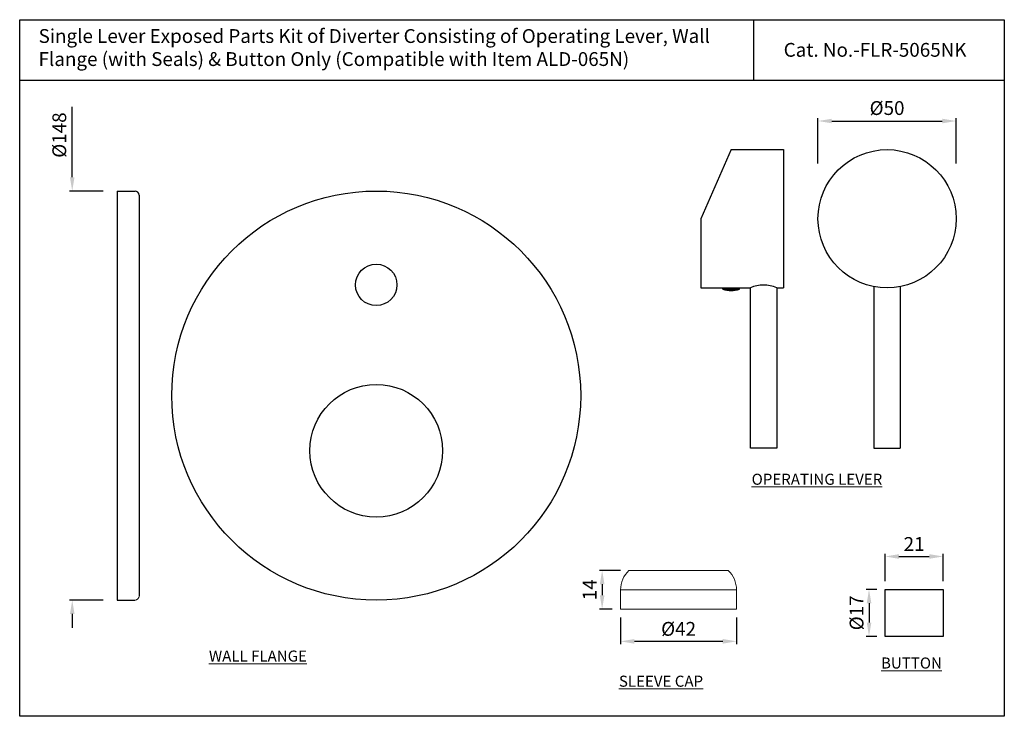
# Model space of a CAD drawing. Units: inches. Extents: x 873 to 1230, y 140 to 392.
import ezdxf

# ---------------------------------------------------------------- set-up
doc = ezdxf.new("R2010")
doc.units = ezdxf.units.IN
doc.header["$MEASUREMENT"] = 0
doc.styles.get("Standard").update_dxf_attribs({"font": 'arial.ttf'})
doc.dimstyles.get("Standard").update_dxf_attribs({"dimtxt": 3, "dimasz": 3, "dimexe": 1, "dimexo": 3, "dimgap": 1, "dimtad": 3, "dimdec": 1, "dimzin": 0, "dimdsep": 46, "dimtxsty": 'Standard', "dimcen": 0.09, "dimadec": 0, "dimazin": 0, "dimtfac": 1, "dimtdec": 1, "dimtofl": 0, "dimtmove": 0, "dimatfit": 3, "dimfxl": 0, "dimtolj": 1, "dimtzin": 0, "dimarcsym": 0})

# ---------------------------------------------------------------- blocks, each defined once
blk = doc.blocks.new('*D20')
at = {"color": 0, "lineweight": -2, "transparency": 16777216}
for p, q in [((1090.66, 175.94), (1090.66, 166.28)), ((1132.66, 175.94), (1132.66, 166.28)), ((1127.66, 167.28), (1095.66, 167.28))]:
    blk.add_line(p, q, dxfattribs=at)
at = {"color": 0, "transparency": 16777216}
for points in [[(1095.66, 168.11), (1095.66, 166.44), (1090.66, 167.28)], [(1127.66, 168.11), (1127.66, 166.44), (1132.66, 167.28)]]:
    blk.add_solid(points, dxfattribs=at)
at = {"layer": 'Defpoints', "color": 0, "transparency": 16777216}
for p in [(1090.66, 178.94), (1132.66, 178.94), (1090.66, 167.28)]:
    blk.add_point(p, dxfattribs=at)
at = {"color": 0, "lineweight": 13, "transparency": 16777216, "insert": (1111.66, 171.79), "char_height": 5, "attachment_point": 5}
blk.add_mtext('\\A1;{\\fISOCPEUR|b0|i0|c0|p34;%%C}42', dxfattribs=at)
blk = doc.blocks.new('*D21')
at = {"color": 0, "lineweight": -2, "transparency": 16777216}
for p, q in [((1090.66, 192.94), (1082.99, 192.94)), ((1083.99, 187.94), (1083.99, 183.94)), ((1087.66, 178.94), (1082.99, 178.94))]:
    blk.add_line(p, q, dxfattribs=at)
at = {"color": 0, "transparency": 16777216}
for points in [[(1083.16, 187.94), (1084.83, 187.94), (1083.99, 192.94)], [(1083.16, 183.94), (1084.83, 183.94), (1083.99, 178.94)]]:
    blk.add_solid(points, dxfattribs=at)
at = {"layer": 'Defpoints', "color": 0, "transparency": 16777216}
for p in [(1093.66, 192.94), (1083.99, 178.94), (1090.66, 178.94)]:
    blk.add_point(p, dxfattribs=at)
at = {"color": 0, "lineweight": 13, "transparency": 16777216, "insert": (1079.48, 185.94), "char_height": 5, "attachment_point": 5, "rotation": 90}
blk.add_mtext('\\A1;14', dxfattribs=at)
blk = doc.blocks.new('*D22')
at = {"color": 0, "lineweight": -2, "transparency": 16777216}
for p, q in [((1186.41, 189.09), (1186.41, 198.98)), ((1191.41, 197.98), (1202.41, 197.98)), ((1207.41, 189.09), (1207.41, 198.98))]:
    blk.add_line(p, q, dxfattribs=at)
at = {"color": 0, "transparency": 16777216}
for points in [[(1191.41, 198.81), (1191.41, 197.14), (1186.41, 197.98)], [(1202.41, 198.81), (1202.41, 197.14), (1207.41, 197.98)]]:
    blk.add_solid(points, dxfattribs=at)
at = {"layer": 'Defpoints', "color": 0, "transparency": 16777216}
for p in [(1207.41, 197.98), (1186.41, 186.09), (1207.41, 186.09)]:
    blk.add_point(p, dxfattribs=at)
at = {"color": 0, "lineweight": 13, "transparency": 16777216, "insert": (1196.91, 202.49), "char_height": 5, "attachment_point": 5}
blk.add_mtext('\\A1;21', dxfattribs=at)
blk = doc.blocks.new('*D23')
at = {"color": 0, "lineweight": -2, "transparency": 16777216}
for p, q in [((1183.41, 186.09), (1179.59, 186.09)), ((1180.59, 181.09), (1180.59, 174.09)), ((1183.41, 169.09), (1179.59, 169.09))]:
    blk.add_line(p, q, dxfattribs=at)
at = {"color": 0, "transparency": 16777216}
for points in [[(1179.76, 181.09), (1181.43, 181.09), (1180.59, 186.09)], [(1179.76, 174.09), (1181.43, 174.09), (1180.59, 169.09)]]:
    blk.add_solid(points, dxfattribs=at)
at = {"layer": 'Defpoints', "color": 0, "transparency": 16777216}
for p in [(1186.41, 186.09), (1180.59, 169.09), (1186.41, 169.09)]:
    blk.add_point(p, dxfattribs=at)
at = {"color": 0, "transparency": 16777216, "insert": (1176.08, 177.59), "char_height": 5, "attachment_point": 5, "rotation": 90}
blk.add_mtext('\\A1;{\\fISOCPEUR|b0|i0|c0|p34;%%C}17', dxfattribs=at)
blk = doc.blocks.new('*D19')
at = {"color": 0, "lineweight": -2, "transparency": 16777216}
for p, q in [((892.18, 335.18), (892.18, 360.68)), ((903.4, 330.18), (891.18, 330.18)), ((903.4, 182.18), (891.18, 182.18)), ((892.18, 177.18), (892.18, 172.18))]:
    blk.add_line(p, q, dxfattribs=at)
at = {"color": 0, "transparency": 16777216}
for points in [[(891.34, 335.18), (893.01, 335.18), (892.18, 330.18)], [(891.34, 177.18), (893.01, 177.18), (892.18, 182.18)]]:
    blk.add_solid(points, dxfattribs=at)
at = {"layer": 'Defpoints', "color": 0, "transparency": 16777216}
for p in [(908.4, 330.18), (892.18, 182.18), (908.4, 182.18)]:
    blk.add_point(p, dxfattribs=at)
at = {"color": 0, "transparency": 16777216, "insert": (887.49, 350.43), "char_height": 5, "attachment_point": 5, "rotation": 90}
blk.add_mtext('\\A1;%%C148', dxfattribs=at)
blk = doc.blocks.new('*D26')
at = {"color": 0, "lineweight": -2, "transparency": 16777216}
for p, q in [((1162.12, 340.17), (1162.12, 356.51)), ((1212.12, 340.17), (1212.12, 356.51)), ((1167.12, 355.51), (1207.12, 355.51))]:
    blk.add_line(p, q, dxfattribs=at)
at = {"color": 0, "transparency": 16777216}
for points in [[(1167.12, 356.34), (1167.12, 354.68), (1162.12, 355.51)], [(1207.12, 356.34), (1207.12, 354.68), (1212.12, 355.51)]]:
    blk.add_solid(points, dxfattribs=at)
at = {"layer": 'Defpoints', "color": 0, "transparency": 16777216}
for p in [(1212.12, 355.51), (1162.12, 330.17), (1212.12, 330.17)]:
    blk.add_point(p, dxfattribs=at)
at = {"color": 0, "transparency": 16777216, "insert": (1187.12, 360.2), "char_height": 5, "attachment_point": 5}
blk.add_mtext('\\A1;%%C50', dxfattribs=at)

msp = doc.modelspace()

# ---------------------------------------------------------------- linework, layer by layer
for p, q in [((1138.88, 370.16), (1138.88, 392.16)), ((1229.56, 370.16), (873.16, 370.16)), ((1130.67, 345.17), (1119.67, 320.17)), ((1130.67, 345.17), (1149.67, 345.17)), ((1149.67, 345.17), (1149.67, 295.17)), ((908.4, 330.18), (908.4, 182.18)), ((908.4, 330.18), (914.9, 330.18)), ((916.4, 328.68), (916.4, 183.68)), ((1119.67, 320.17), (1119.67, 295.17)), ((1119.67, 295.17), (1137.67, 295.17)), ((1127.67, 294.67), (1127.67, 295.17)), ((1127.67, 294.67), (1133.67, 294.67)), ((1133.67, 294.67), (1133.67, 295.17)), ((1137.67, 237.17), (1137.67, 295.17)), ((1147.17, 295.17), (1149.67, 295.17)), ((1147.17, 295.17), (1147.17, 237.17)), ((1182.37, 295.62), (1182.37, 237.17)), ((1191.87, 295.62), (1191.87, 237.17)), ((1147.17, 237.17), (1137.67, 237.17)), ((1182.37, 237.17), (1191.87, 237.17)), ((908.4, 182.18), (914.9, 182.18))]:
    msp.add_line(p, q)
at = {"lineweight": 13}
for p, q in [((1093.66, 192.94), (1129.66, 192.94)), ((1090.66, 178.94), (1090.66, 185.94)), ((1090.66, 185.94), (1132.66, 185.94)), ((1132.66, 178.94), (1132.66, 185.94)), ((1090.66, 178.94), (1132.66, 178.94))]:
    msp.add_line(p, q, dxfattribs=at)
for points in [[(873.16, 392.16), (1229.56, 392.16), (1229.56, 140.16), (873.16, 140.16)], [(1186.41, 186.09), (1207.41, 186.09), (1207.41, 169.09), (1186.41, 169.09)]]:
    msp.add_lwpolyline(points, close=True)
for centre, radius in [((1187.12, 320.17), 25), ((1002.22, 256.18), 74), ((1002.22, 296.24), 7.5), ((1002.22, 236.24), 24)]:
    msp.add_circle(centre, radius)
for centre, radius, start, end in [((914.9, 328.68), 1.5, 0, 90), ((1142.42, 284.39), 11.78, 66.2227, 113.7773), ((1130.67, 303.42), 9.25, 251.0754, 288.9246)]:
    msp.add_arc(centre, radius, start, end)
for centre, radius, start, end in [((1100.66, 185.79), 10, 134.4189, 179.184), ((1122.66, 185.79), 10, 0.816, 45.5811), ((914.9, 183.68), 1.5, 270, 0)]:
    msp.add_arc(centre, radius, start, end, dxfattribs=at)

# ---------------------------------------------------------------- texts
msp.add_text('Cat. No.-FLR-5065NK', height=5).set_placement((1149.7, 378.76))
at = {"insert": (880, 388.76), "char_height": 5, "width": 244.7285, "attachment_point": 1}
msp.add_mtext('Single Lever Exposed Parts Kit of Diverter Consisting of Operating Lever, Wall \\PFlange (with Seals) & Button Only (Compatible with Item ALD-065N)', dxfattribs=at)
at = {"lineweight": 13, "char_height": 4, "attachment_point": 1}
for s, insert, width in [('{\\LOPERATING LEVER}', (1138.1, 227.92), 55.1925), ('{\\LWALL FLANGE}', (941.66, 163.95), 41.2218), ('{\\LBUTTON}', (1184.93, 161.44), 20.9506)]:
    msp.add_mtext(s, dxfattribs=dict(at, insert=insert, width=width))
at = {"color": 1, "lineweight": 13, "insert": (1090.06, 154.86), "char_height": 4, "width": 52.147, "attachment_point": 1}
msp.add_mtext('{\\L\\C256;SLEEVE CAP}', dxfattribs=at)

# ---------------------------------------------------------------- dimensions: what is measured, and where the dimension line sits
dim = msp.add_linear_dim(base=(892.18, 182.18), p1=(908.4, 330.18), p2=(908.4, 182.18), angle=90, text='%%C<>', dimstyle='Standard', override={"dimtxt": 5, "dimasz": 5, "dimexo": 5, "dimgap": 2, "dimdec": 0, "dimatfit": 1})
dim.commit()
dim.dimension.update_dxf_attribs({"geometry": '*D19', "text_midpoint": (892.18, 350.43), "dimtype": 160})
dim = msp.add_linear_dim(base=(1212.12, 355.51), p1=(1162.12, 330.17), p2=(1212.12, 330.17), text='%%C<>', dimstyle='Standard', override={"dimtxt": 5, "dimasz": 5, "dimexo": 10, "dimgap": 2, "dimdec": 0})
dim.commit()
dim.dimension.update_dxf_attribs({"geometry": '*D26', "text_midpoint": (1187.12, 360.2)})
at = {"lineweight": 13}
dim = msp.add_linear_dim(base=(1207.41, 197.98), p1=(1186.41, 186.09), p2=(1207.41, 186.09), dimstyle='Standard', override={"dimtxt": 5, "dimasz": 5, "dimgap": 2, "dimdec": 0}, dxfattribs=at)
dim.commit()
dim.dimension.update_dxf_attribs({"geometry": '*D22', "text_midpoint": (1196.91, 202.49)})
dim = msp.add_linear_dim(base=(1083.99, 178.94), p1=(1093.66, 192.94), p2=(1090.66, 178.94), angle=90, dimstyle='Standard', override={"dimtxt": 5, "dimasz": 5, "dimgap": 2, "dimdec": 0}, dxfattribs=at)
dim.commit()
dim.dimension.update_dxf_attribs({"geometry": '*D21', "text_midpoint": (1079.48, 185.94)})
dim = msp.add_linear_dim(base=(1180.59, 169.09), p1=(1186.41, 186.09), p2=(1186.41, 169.09), angle=90, text='{\\fISOCPEUR|b0|i0|c0|p34;%%C}<>', dimstyle='Standard', override={"dimtxt": 5, "dimasz": 5, "dimgap": 2, "dimdec": 0})
dim.commit()
dim.dimension.update_dxf_attribs({"geometry": '*D23', "text_midpoint": (1176.08, 177.59)})
dim = msp.add_linear_dim(base=(1090.66, 167.28), p1=(1132.66, 178.94), p2=(1090.66, 178.94), text='{\\fISOCPEUR|b0|i0|c0|p34;%%C}<>', dimstyle='Standard', override={"dimtxt": 5, "dimasz": 5, "dimgap": 2, "dimdec": 0}, dxfattribs=at)
dim.commit()
dim.dimension.update_dxf_attribs({"geometry": '*D20', "text_midpoint": (1111.66, 171.79)})

doc.saveas('drawing.dxf')
